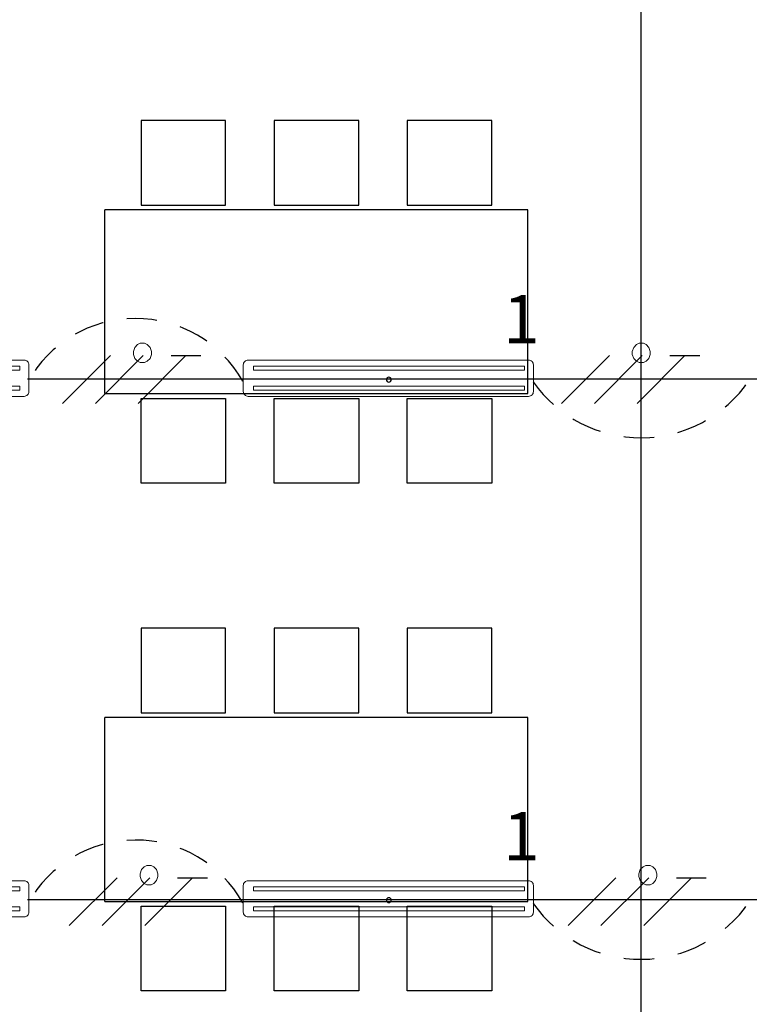
# Model space of a CAD drawing. Units: millimetres. Extents: x 30 to 1149, y 10 to 138.
# Drawn here: x 55 to 58, y 25 to 29 of the extents above; entities that cross this region are included whole.
import ezdxf

# ---------------------------------------------------------------- set-up
doc = ezdxf.new("R2010")
doc.units = ezdxf.units.MM
doc.linetypes.add('GSSOLID', pattern=[0])
doc.linetypes.add('HIDDEN2', pattern=[0.1875, 0.125, -0.0625])
for name, color, linetype in [('Cableado', 1, 'Continuous'), ('Enclavamiento', 3, 'Continuous'), ('lamparas fluorecente 2x28w', 3, 'Continuous'), ('Planos', 255, 'Continuous'), ('Plaqueta', 7, 'GSSOLID'), ('Tuberia Techo', 5, 'Continuous')]:
    doc.layers.add(name, color=color, linetype=linetype)
doc.styles.add('SIMPLEX', font='simplex.shx')

# ---------------------------------------------------------------- blocks, each defined once
blk = doc.blocks.new('A$C6E4774AB')
at = {"layer": 'Planos'}
for p, q in [((-59.212, -43.4466), (-59.212, 3.1444)), ((-61.43, -28.0638), (-61.43, -27.3038)), ((-59.68, -28.0638), (-59.68, -27.3038)), ((-61.43, -30.1638), (-61.43, -29.4038)), ((-59.68, -30.1638), (-59.68, -29.4038))]:
    blk.add_line(p, q, dxfattribs=at)
for points in [[(-60.93, -27.2838), (-60.93, -26.9338), (-61.28, -26.9338), (-61.28, -27.2838)], [(-60.38, -27.2838), (-60.38, -26.9338), (-60.73, -26.9338), (-60.73, -27.2838)], [(-59.83, -27.2838), (-59.83, -26.9338), (-60.18, -26.9338), (-60.18, -27.2838)], [(-60.93, -28.0838), (-60.93, -28.4338), (-61.28, -28.4338), (-61.28, -28.0838)], [(-60.38, -28.0838), (-60.38, -28.4338), (-60.73, -28.4338), (-60.73, -28.0838)], [(-59.83, -28.0838), (-59.83, -28.4338), (-60.18, -28.4338), (-60.18, -28.0838)], [(-60.93, -29.3838), (-60.93, -29.0338), (-61.28, -29.0338), (-61.28, -29.3838)], [(-60.38, -29.3838), (-60.38, -29.0338), (-60.73, -29.0338), (-60.73, -29.3838)], [(-59.83, -29.3838), (-59.83, -29.0338), (-60.18, -29.0338), (-60.18, -29.3838)], [(-60.93, -30.1838), (-60.93, -30.5338), (-61.28, -30.5338), (-61.28, -30.1838)], [(-60.38, -30.1838), (-60.38, -30.5338), (-60.73, -30.5338), (-60.73, -30.1838)], [(-59.83, -30.1838), (-59.83, -30.5338), (-60.18, -30.5338), (-60.18, -30.1838)]]:
    blk.add_lwpolyline(points, close=True, dxfattribs=at)
for points in [[(-59.68, -27.3038), (-61.43, -27.3038)], [(-61.43, -28.0638), (-59.68, -28.0638)], [(-59.68, -29.4038), (-61.43, -29.4038)], [(-61.43, -30.1638), (-59.68, -30.1638)]]:
    blk.add_lwpolyline(points, dxfattribs=at)
blk = doc.blocks.new('A$C24DB35BD')
at = {"layer": 'lamparas fluorecente 2x28w', "color": 5, "lineweight": 20}
blk.add_lwpolyline([(-0.58, -0.0806), (0.5765, -0.0806, 0.414214), (0.5964, -0.0607), (0.5964, 0.049, 0.414214), (0.5765, 0.069), (-0.58, 0.069, 0.414214), (-0.6, 0.049), (-0.6, -0.0607, 0.414214)], format="xyb", close=True, dxfattribs=at)
at = {"layer": 'lamparas fluorecente 2x28w', "color": 6, "lineweight": 9}
for points in [[(-0.5582, 0.0435), (0.5593, 0.0435), (0.5593, 0.027), (-0.5582, 0.027)], [(-0.5582, -0.0393), (0.5593, -0.0393), (0.5593, -0.0559), (-0.5582, -0.0559)]]:
    blk.add_lwpolyline(points, close=True, dxfattribs=at)
at = {"layer": 'lamparas fluorecente 2x28w', "color": 6}
blk.add_circle((0, 0), 0.01, dxfattribs=at)

msp = doc.modelspace()

# ---------------------------------------------------------------- block references
at = {"layer": 'Tuberia Techo', "color": 7}
msp.add_blockref('A$C6E4774AB', (117.0639, 56.0055), dxfattribs=at)

# ---------------------------------------------------------------- next in the draw order: linework, layer by layer
at = {"layer": 'Cableado'}
for p, q in [((55.4599, 27.9014), (55.6574, 28.0989)), ((55.5954, 27.9014), (55.7929, 28.0989)), ((55.7721, 27.9014), (55.9696, 28.0989)), ((55.908, 28.0989), (56.0312, 28.0989)), ((57.5229, 27.9014), (57.7204, 28.0989)), ((57.6584, 27.9014), (57.8559, 28.0989)), ((57.8351, 27.9014), (58.0326, 28.0989)), ((57.9709, 28.0989), (58.0942, 28.0989)), ((55.4871, 25.7417), (55.6846, 25.9392)), ((55.6227, 25.7417), (55.8202, 25.9392)), ((55.7993, 25.7417), (55.9968, 25.9392)), ((55.9352, 25.9392), (56.0584, 25.9392)), ((57.5501, 25.7417), (57.7476, 25.9392)), ((57.6857, 25.7417), (57.8832, 25.9392)), ((57.8623, 25.7417), (58.0598, 25.9392)), ((57.9982, 25.9392), (58.1214, 25.9392))]:
    msp.add_line(p, q, dxfattribs=at)
at = {"layer": 'Cableado', "lineweight": 0}
for points in [[(55.781, 28.1501), (55.7696, 28.1444), (55.7582, 28.1329), (55.7524, 28.1158), (55.7524, 28.1042), (55.7582, 28.0872), (55.7696, 28.0756), (55.781, 28.07), (55.7983, 28.07), (55.8097, 28.0756), (55.8211, 28.0872), (55.8267, 28.1042), (55.8267, 28.1158), (55.8211, 28.1329), (55.8097, 28.1444), (55.7983, 28.1501), (55.781, 28.1501), (55.781, 28.1501)], [(57.844, 28.1501), (57.8326, 28.1444), (57.8212, 28.1329), (57.8154, 28.1158), (57.8154, 28.1042), (57.8212, 28.0872), (57.8326, 28.0756), (57.844, 28.07), (57.8613, 28.07), (57.8727, 28.0756), (57.8841, 28.0872), (57.8897, 28.1042), (57.8897, 28.1158), (57.8841, 28.1329), (57.8727, 28.1444), (57.8613, 28.1501), (57.844, 28.1501), (57.844, 28.1501)], [(55.8083, 25.9904), (55.7969, 25.9848), (55.7855, 25.9732), (55.7797, 25.9561), (55.7797, 25.9445), (55.7855, 25.9275), (55.7969, 25.9159), (55.8083, 25.9103), (55.8255, 25.9103), (55.8369, 25.9159), (55.8484, 25.9275), (55.854, 25.9445), (55.854, 25.9561), (55.8484, 25.9732), (55.8369, 25.9848), (55.8255, 25.9904), (55.8083, 25.9904), (55.8083, 25.9904)], [(57.8713, 25.9904), (57.8599, 25.9848), (57.8485, 25.9732), (57.8427, 25.9561), (57.8427, 25.9445), (57.8485, 25.9275), (57.8599, 25.9159), (57.8713, 25.9103), (57.8885, 25.9103), (57.8999, 25.9159), (57.9114, 25.9275), (57.917, 25.9445), (57.917, 25.9561), (57.9114, 25.9732), (57.8999, 25.9848), (57.8885, 25.9904), (57.8713, 25.9904), (57.8713, 25.9904)]]:
    msp.add_lwpolyline(points, dxfattribs=at)
at = {"layer": 'Enclavamiento', "color": 3, "linetype": 'HIDDEN2'}
for centre, radius, start, end in [((55.7612, 27.7432), 0.5095, 29.371, 150.9648), ((57.8503, 28.3025), 0.5431, 215.1169, 325.6609), ((55.7612, 25.5859), 0.5095, 29.371, 150.9648), ((57.8503, 26.1452), 0.5431, 215.1169, 325.6609)]:
    msp.add_arc(centre, radius, start, end, dxfattribs=at)
at = {"layer": 'Tuberia Techo', "color": 5}
for p, q in [((60.3993, 28.0016), (55.314, 28.0016)), ((60.3949, 25.8476), (55.3139, 25.8476))]:
    msp.add_line(p, q, dxfattribs=at)

# ---------------------------------------------------------------- next in the draw order: block references
at = {"layer": 'lamparas fluorecente 2x28w', "color": 3, "xscale": -1.0027727575117, "yscale": 1.0027727575117, "zscale": 1.0027727575117, "rotation": 180}
for p in [(54.7224, 27.9997), (56.8084, 27.9997), (54.7224, 25.8465), (56.8084, 25.8465)]:
    msp.add_blockref('A$C24DB35BD', p, dxfattribs=at)

# ---------------------------------------------------------------- next in the draw order: texts
at = {"layer": 'Plaqueta', "style": 'SIMPLEX'}
for p in [(57.2812, 28.1492), (57.2812, 26.0112)]:
    msp.add_text('1', height=0.2, dxfattribs=at).set_placement(p)

doc.saveas('drawing.dxf')
